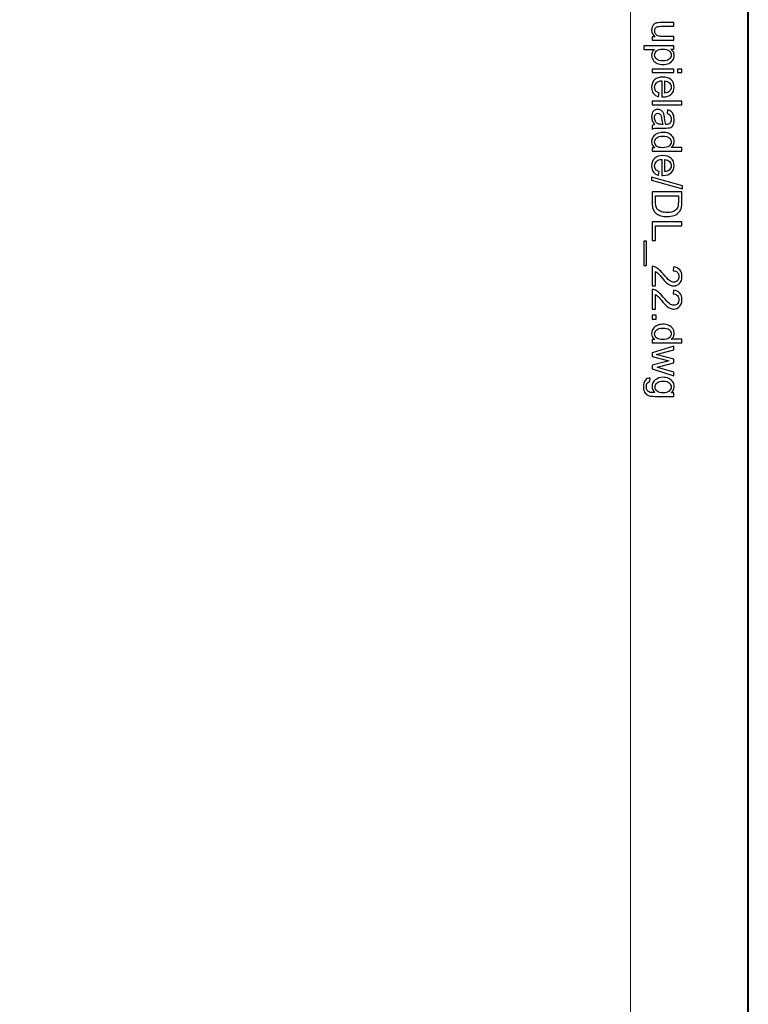
# Model space of a CAD drawing. Units: millimetres. Extents: x -148 to 148, y -105 to 105.
# Drawn here: x 105 to 148, y 0 to 58 of the extents above; entities that cross this region are included whole.
import ezdxf

# ---------------------------------------------------------------- set-up
doc = ezdxf.new("R2010")
doc.units = ezdxf.units.MM
doc.header["$MEASUREMENT"] = 0
doc.layers.add('Layer 1', color=7, linetype='Continuous')

msp = doc.modelspace()

# ---------------------------------------------------------------- linework, layer by layer
at = {"layer": 'Layer 1', "color": 7, "lineweight": 40}
msp.add_lwpolyline([(-148.5, -105), (148.5, -105), (148.5, 105), (-148.5, 105), (-148.5, -105)], close=True, dxfattribs=at)
at = {"layer": 'Layer 1', "color": 250, "lineweight": 15}
msp.add_open_spline([(141.5001, 85.0001), (141.5001, 85.0001), (141.5001, -98.0001), (141.5001, -98.0001), (141.5001, -98.0001), (141.5001, -98.0001), (-141.5001, -98.0001), (-141.5001, -98.0001), (-141.5001, -98.0001), (-141.5001, -98.0001), (-141.5001, 85.0001), (-141.5001, 85.0001), (-141.5001, 85.0001), (-141.5001, 85.0001), (141.5001, 85.0001), (141.5001, 85.0001)], degree=3, knots=[0, 0, 0, 0, 0.25, 0.25, 0.25, 0.25, 0.5, 0.5, 0.5, 0.5, 0.75, 0.75, 0.75, 0.75, 1, 1, 1, 1], dxfattribs=at)
at = {"layer": 'Layer 1', "color": 250}
for points, knots in [([(142.7861, 57.4574), (142.7861, 57.4574), (142.9742, 57.4574), (142.9742, 57.4574), (142.9742, 57.4574), (142.8293, 57.5574), (142.7573, 57.6929), (142.7573, 57.8641), (142.7573, 57.8641), (142.7573, 57.9394), (142.7717, 58.0102), (142.8005, 58.0756), (142.8005, 58.0756), (142.8293, 58.141), (142.8659, 58.1896), (142.9096, 58.2213), (142.9096, 58.2213), (142.9536, 58.2534), (143.0071, 58.2756), (143.0705, 58.2884), (143.0705, 58.2884), (143.1133, 58.297), (143.1808, 58.3016), (143.2734, 58.3016), (143.2734, 58.3016), (143.2734, 58.3016), (144.0665, 58.3016), (144.0665, 58.3016), (144.0665, 58.3016), (144.0665, 58.3016), (144.0665, 58.0847), (144.0665, 58.0847), (144.0665, 58.0847), (144.0665, 58.0847), (143.3565, 58.0847), (143.3565, 58.0847), (143.3565, 58.0847), (143.2429, 58.0847), (143.1668, 58.0801), (143.1273, 58.0715), (143.1273, 58.0715), (143.0701, 58.0575), (143.0256, 58.0287), (142.9927, 57.9847), (142.9927, 57.9847), (142.9602, 57.9402), (142.9441, 57.8855), (142.9441, 57.8204), (142.9441, 57.8204), (142.9441, 57.7554), (142.9606, 57.6945), (142.9939, 57.6373), (142.9939, 57.6373), (143.0273, 57.5801), (143.073, 57.5397), (143.1302, 57.5163), (143.1302, 57.5163), (143.1878, 57.4924), (143.2713, 57.4805), (143.3804, 57.4805), (143.3804, 57.4805), (143.3804, 57.4805), (144.0665, 57.4805), (144.0665, 57.4805), (144.0665, 57.4805), (144.0665, 57.4805), (144.0665, 57.2636), (144.0665, 57.2636), (144.0665, 57.2636), (144.0665, 57.2636), (142.7861, 57.2636), (142.7861, 57.2636), (142.7861, 57.2636), (142.7861, 57.2636), (142.7861, 57.4574), (142.7861, 57.4574)], [0, 0, 0, 0, 0.0526316, 0.0526316, 0.0526316, 0.0526316, 0.1052632, 0.1052632, 0.1052632, 0.1052632, 0.1578947, 0.1578947, 0.1578947, 0.1578947, 0.2105263, 0.2105263, 0.2105263, 0.2105263, 0.2631579, 0.2631579, 0.2631579, 0.2631579, 0.3157895, 0.3157895, 0.3157895, 0.3157895, 0.3684211, 0.3684211, 0.3684211, 0.3684211, 0.4210526, 0.4210526, 0.4210526, 0.4210526, 0.4736842, 0.4736842, 0.4736842, 0.4736842, 0.5263158, 0.5263158, 0.5263158, 0.5263158, 0.5789474, 0.5789474, 0.5789474, 0.5789474, 0.6315789, 0.6315789, 0.6315789, 0.6315789, 0.6842105, 0.6842105, 0.6842105, 0.6842105, 0.7368421, 0.7368421, 0.7368421, 0.7368421, 0.7894737, 0.7894737, 0.7894737, 0.7894737, 0.8421053, 0.8421053, 0.8421053, 0.8421053, 0.8947368, 0.8947368, 0.8947368, 0.8947368, 0.9473684, 0.9473684, 0.9473684, 0.9473684, 1, 1, 1, 1]), ([(142.2955, 56.9232), (142.2955, 56.9232), (144.0665, 56.9232), (144.0665, 56.9232), (144.0665, 56.9232), (144.0665, 56.9232), (144.0665, 56.7257), (144.0665, 56.7257), (144.0665, 56.7257), (144.0665, 56.7257), (143.9002, 56.7257), (143.9002, 56.7257), (143.9002, 56.7257), (143.9652, 56.6792), (144.0142, 56.6265), (144.0467, 56.5676), (144.0467, 56.5676), (144.0792, 56.5092), (144.0957, 56.438), (144.0957, 56.3544), (144.0957, 56.3544), (144.0957, 56.245), (144.0673, 56.1487), (144.0113, 56.0651), (144.0113, 56.0651), (143.9549, 55.9811), (143.8755, 55.9182), (143.773, 55.8758), (143.773, 55.8758), (143.6706, 55.833), (143.5582, 55.8116), (143.436, 55.8116), (143.436, 55.8116), (143.3051, 55.8116), (143.187, 55.835), (143.082, 55.8824), (143.082, 55.8824), (142.9771, 55.9293), (142.8968, 55.9976), (142.8408, 56.0873), (142.8408, 56.0873), (142.7853, 56.177), (142.7573, 56.2713), (142.7573, 56.3701), (142.7573, 56.3701), (142.7573, 56.4425), (142.7725, 56.5071), (142.803, 56.5647), (142.803, 56.5647), (142.8334, 56.6224), (142.8721, 56.6693), (142.9186, 56.7063), (142.9186, 56.7063), (142.9186, 56.7063), (142.2955, 56.7063), (142.2955, 56.7063), (142.2955, 56.7063), (142.2955, 56.7063), (142.2955, 56.9232), (142.2955, 56.9232)], [0, 0, 0, 0, 0.0666667, 0.0666667, 0.0666667, 0.0666667, 0.1333333, 0.1333333, 0.1333333, 0.1333333, 0.2, 0.2, 0.2, 0.2, 0.2666667, 0.2666667, 0.2666667, 0.2666667, 0.3333333, 0.3333333, 0.3333333, 0.3333333, 0.4, 0.4, 0.4, 0.4, 0.4666667, 0.4666667, 0.4666667, 0.4666667, 0.5333333, 0.5333333, 0.5333333, 0.5333333, 0.6, 0.6, 0.6, 0.6, 0.6666667, 0.6666667, 0.6666667, 0.6666667, 0.7333333, 0.7333333, 0.7333333, 0.7333333, 0.8, 0.8, 0.8, 0.8, 0.8666667, 0.8666667, 0.8666667, 0.8666667, 0.9333333, 0.9333333, 0.9333333, 0.9333333, 1, 1, 1, 1]), ([(143.4191, 56.7269), (143.2545, 56.7269), (143.1326, 56.6936), (143.0536, 56.6269), (143.0536, 56.6269), (142.975, 56.5602), (142.9355, 56.4791), (142.9355, 56.3845), (142.9355, 56.3845), (142.9355, 56.2882), (142.9762, 56.2054), (143.0581, 56.1367), (143.0581, 56.1367), (143.1396, 56.068), (143.266, 56.0334), (143.4372, 56.0334), (143.4372, 56.0334), (143.6006, 56.0334), (143.7224, 56.0672), (143.8039, 56.1342), (143.8039, 56.1342), (143.885, 56.2013), (143.9257, 56.2816), (143.9257, 56.3746), (143.9257, 56.3746), (143.9257, 56.4672), (143.8825, 56.5491), (143.7961, 56.6203), (143.7961, 56.6203), (143.7097, 56.6915), (143.5837, 56.7269), (143.4191, 56.7269)], [0, 0, 0, 0, 0.125, 0.125, 0.125, 0.125, 0.25, 0.25, 0.25, 0.25, 0.375, 0.375, 0.375, 0.375, 0.5, 0.5, 0.5, 0.5, 0.625, 0.625, 0.625, 0.625, 0.75, 0.75, 0.75, 0.75, 0.875, 0.875, 0.875, 0.875, 1, 1, 1, 1]), ([(143.1985, 54.125), (143.1985, 54.125), (143.1709, 53.9007), (143.1709, 53.9007), (143.1709, 53.9007), (143.0396, 53.9361), (142.938, 54.0015), (142.8655, 54.097), (142.8655, 54.097), (142.7935, 54.1929), (142.7573, 54.3151), (142.7573, 54.4637), (142.7573, 54.4637), (142.7573, 54.651), (142.8149, 54.7996), (142.9301, 54.909), (142.9301, 54.909), (143.0454, 55.0189), (143.2071, 55.0737), (143.4154, 55.0737), (143.4154, 55.0737), (143.631, 55.0737), (143.7981, 55.0185), (143.9171, 54.9074), (143.9171, 54.9074), (144.036, 54.7963), (144.0957, 54.6526), (144.0957, 54.4756), (144.0957, 54.4756), (144.0957, 54.3044), (144.0373, 54.1645), (143.9208, 54.0563), (143.9208, 54.0563), (143.8043, 53.9476), (143.6401, 53.8933), (143.429, 53.8933), (143.429, 53.8933), (143.4158, 53.8933), (143.3965, 53.8937), (143.3709, 53.8945), (143.3709, 53.8945), (143.3709, 53.8945), (143.3709, 54.8494), (143.3709, 54.8494), (143.3709, 54.8494), (143.2302, 54.8415), (143.1223, 54.8016), (143.0479, 54.73), (143.0479, 54.73), (142.973, 54.6584), (142.9355, 54.5695), (142.9355, 54.4625), (142.9355, 54.4625), (142.9355, 54.383), (142.9565, 54.3151), (142.9985, 54.2588), (142.9985, 54.2588), (143.04, 54.2024), (143.1067, 54.1579), (143.1985, 54.125)], [0, 0, 0, 0, 0.0666667, 0.0666667, 0.0666667, 0.0666667, 0.1333333, 0.1333333, 0.1333333, 0.1333333, 0.2, 0.2, 0.2, 0.2, 0.2666667, 0.2666667, 0.2666667, 0.2666667, 0.3333333, 0.3333333, 0.3333333, 0.3333333, 0.4, 0.4, 0.4, 0.4, 0.4666667, 0.4666667, 0.4666667, 0.4666667, 0.5333333, 0.5333333, 0.5333333, 0.5333333, 0.6, 0.6, 0.6, 0.6, 0.6666667, 0.6666667, 0.6666667, 0.6666667, 0.7333333, 0.7333333, 0.7333333, 0.7333333, 0.8, 0.8, 0.8, 0.8, 0.8666667, 0.8666667, 0.8666667, 0.8666667, 0.9333333, 0.9333333, 0.9333333, 0.9333333, 1, 1, 1, 1]), ([(142.7861, 55.549), (142.7861, 55.549), (144.0665, 55.549), (144.0665, 55.549), (144.0665, 55.549), (144.0665, 55.549), (144.0665, 55.3317), (144.0665, 55.3317), (144.0665, 55.3317), (144.0665, 55.3317), (142.7861, 55.3317), (142.7861, 55.3317), (142.7861, 55.3317), (142.7861, 55.3317), (142.7861, 55.549), (142.7861, 55.549)], [0, 0, 0, 0, 0.25, 0.25, 0.25, 0.25, 0.5, 0.5, 0.5, 0.5, 0.75, 0.75, 0.75, 0.75, 1, 1, 1, 1]), ([(144.304, 55.549), (144.304, 55.549), (144.5538, 55.549), (144.5538, 55.549), (144.5538, 55.549), (144.5538, 55.549), (144.5538, 55.3317), (144.5538, 55.3317), (144.5538, 55.3317), (144.5538, 55.3317), (144.304, 55.3317), (144.304, 55.3317), (144.304, 55.3317), (144.304, 55.3317), (144.304, 55.549), (144.304, 55.549)], [0, 0, 0, 0, 0.25, 0.25, 0.25, 0.25, 0.5, 0.5, 0.5, 0.5, 0.75, 0.75, 0.75, 0.75, 1, 1, 1, 1]), ([(143.5496, 54.8374), (143.5496, 54.8374), (143.5496, 54.1225), (143.5496, 54.1225), (143.5496, 54.1225), (143.657, 54.132), (143.7381, 54.1596), (143.7916, 54.2044), (143.7916, 54.2044), (143.8751, 54.2736), (143.9171, 54.3633), (143.9171, 54.4732), (143.9171, 54.4732), (143.9171, 54.5728), (143.8837, 54.6567), (143.8171, 54.7246), (143.8171, 54.7246), (143.7504, 54.7926), (143.6611, 54.83), (143.5496, 54.8374)], [0, 0, 0, 0, 0.2, 0.2, 0.2, 0.2, 0.4, 0.4, 0.4, 0.4, 0.6, 0.6, 0.6, 0.6, 0.8, 0.8, 0.8, 0.8, 1, 1, 1, 1]), ([(142.7861, 53.6328), (142.7861, 53.6328), (144.5538, 53.6328), (144.5538, 53.6328), (144.5538, 53.6328), (144.5538, 53.6328), (144.5538, 53.4159), (144.5538, 53.4159), (144.5538, 53.4159), (144.5538, 53.4159), (142.7861, 53.4159), (142.7861, 53.4159), (142.7861, 53.4159), (142.7861, 53.4159), (142.7861, 53.6328), (142.7861, 53.6328)], [0, 0, 0, 0, 0.25, 0.25, 0.25, 0.25, 0.5, 0.5, 0.5, 0.5, 0.75, 0.75, 0.75, 0.75, 1, 1, 1, 1]), ([(142.9441, 52.2437), (142.8758, 52.3244), (142.8277, 52.4018), (142.7993, 52.4759), (142.7993, 52.4759), (142.7713, 52.5504), (142.7573, 52.6302), (142.7573, 52.7154), (142.7573, 52.7154), (142.7573, 52.8562), (142.7915, 52.964), (142.8602, 53.0397), (142.8602, 53.0397), (142.9289, 53.115), (143.017, 53.1529), (143.1236, 53.1529), (143.1236, 53.1529), (143.1866, 53.1529), (143.2438, 53.1389), (143.2956, 53.1101), (143.2956, 53.1101), (143.3475, 53.0817), (143.389, 53.0442), (143.4203, 52.9981), (143.4203, 52.9981), (143.4516, 52.9516), (143.4755, 52.8998), (143.4915, 52.8417), (143.4915, 52.8417), (143.5026, 52.7994), (143.5137, 52.7351), (143.524, 52.6491), (143.524, 52.6491), (143.545, 52.4738), (143.5697, 52.3446), (143.5989, 52.2618), (143.5989, 52.2618), (143.6286, 52.261), (143.6475, 52.2606), (143.6553, 52.2606), (143.6553, 52.2606), (143.7438, 52.2606), (143.8064, 52.2812), (143.8422, 52.3223), (143.8422, 52.3223), (143.8916, 52.3775), (143.9159, 52.4602), (143.9159, 52.5693), (143.9159, 52.5693), (143.9159, 52.6714), (143.8982, 52.7467), (143.8623, 52.7957), (143.8623, 52.7957), (143.8265, 52.8442), (143.7632, 52.88), (143.6722, 52.9035), (143.6722, 52.9035), (143.6722, 52.9035), (143.7014, 53.1154), (143.7014, 53.1154), (143.7014, 53.1154), (143.792, 53.0965), (143.8656, 53.0644), (143.9212, 53.0204), (143.9212, 53.0204), (143.9772, 52.9763), (144.0204, 52.9121), (144.0504, 52.8286), (144.0504, 52.8286), (144.0805, 52.745), (144.0957, 52.6483), (144.0957, 52.538), (144.0957, 52.538), (144.0957, 52.4285), (144.0825, 52.34), (144.057, 52.2717), (144.057, 52.2717), (144.0311, 52.2034), (143.999, 52.1532), (143.9599, 52.1207), (143.9599, 52.1207), (143.9208, 52.0886), (143.8718, 52.0664), (143.8121, 52.0532), (143.8121, 52.0532), (143.7751, 52.0462), (143.7084, 52.0425), (143.6121, 52.0425), (143.6121, 52.0425), (143.6121, 52.0425), (143.3228, 52.0425), (143.3228, 52.0425), (143.3228, 52.0425), (143.1207, 52.0425), (142.9931, 52.038), (142.94, 52.0285), (142.94, 52.0285), (142.8865, 52.0194), (142.8351, 52.0009), (142.7861, 51.9738), (142.7861, 51.9738), (142.7861, 51.9738), (142.7861, 52.2005), (142.7861, 52.2005), (142.7861, 52.2005), (142.831, 52.2227), (142.8836, 52.2376), (142.9441, 52.2437)], [0, 0, 0, 0, 0.037037, 0.037037, 0.037037, 0.037037, 0.0740741, 0.0740741, 0.0740741, 0.0740741, 0.1111111, 0.1111111, 0.1111111, 0.1111111, 0.1481481, 0.1481481, 0.1481481, 0.1481481, 0.1851852, 0.1851852, 0.1851852, 0.1851852, 0.2222222, 0.2222222, 0.2222222, 0.2222222, 0.2592593, 0.2592593, 0.2592593, 0.2592593, 0.2962963, 0.2962963, 0.2962963, 0.2962963, 0.3333333, 0.3333333, 0.3333333, 0.3333333, 0.3703704, 0.3703704, 0.3703704, 0.3703704, 0.4074074, 0.4074074, 0.4074074, 0.4074074, 0.4444444, 0.4444444, 0.4444444, 0.4444444, 0.4814815, 0.4814815, 0.4814815, 0.4814815, 0.5185185, 0.5185185, 0.5185185, 0.5185185, 0.5555556, 0.5555556, 0.5555556, 0.5555556, 0.5925926, 0.5925926, 0.5925926, 0.5925926, 0.6296296, 0.6296296, 0.6296296, 0.6296296, 0.6666667, 0.6666667, 0.6666667, 0.6666667, 0.7037037, 0.7037037, 0.7037037, 0.7037037, 0.7407407, 0.7407407, 0.7407407, 0.7407407, 0.7777778, 0.7777778, 0.7777778, 0.7777778, 0.8148148, 0.8148148, 0.8148148, 0.8148148, 0.8518519, 0.8518519, 0.8518519, 0.8518519, 0.8888889, 0.8888889, 0.8888889, 0.8888889, 0.9259259, 0.9259259, 0.9259259, 0.9259259, 0.962963, 0.962963, 0.962963, 0.962963, 1, 1, 1, 1]), ([(143.429, 52.2618), (143.3965, 52.3409), (143.3693, 52.459), (143.3467, 52.6162), (143.3467, 52.6162), (143.3339, 52.7055), (143.3195, 52.7689), (143.3034, 52.8055), (143.3034, 52.8055), (143.2874, 52.8426), (143.2639, 52.8714), (143.2326, 52.8911), (143.2326, 52.8911), (143.2018, 52.9113), (143.1676, 52.9216), (143.1298, 52.9216), (143.1298, 52.9216), (143.0717, 52.9216), (143.0236, 52.8994), (142.9849, 52.8557), (142.9849, 52.8557), (142.9466, 52.8121), (142.9273, 52.7479), (142.9273, 52.6635), (142.9273, 52.6635), (142.9273, 52.58), (142.9454, 52.5055), (142.982, 52.4405), (142.982, 52.4405), (143.0186, 52.3754), (143.0688, 52.3273), (143.1322, 52.2968), (143.1322, 52.2968), (143.1812, 52.2734), (143.2536, 52.2618), (143.3491, 52.2618), (143.3491, 52.2618), (143.3491, 52.2618), (143.429, 52.2618), (143.429, 52.2618)], [0, 0, 0, 0, 0.1, 0.1, 0.1, 0.1, 0.2, 0.2, 0.2, 0.2, 0.3, 0.3, 0.3, 0.3, 0.4, 0.4, 0.4, 0.4, 0.5, 0.5, 0.5, 0.5, 0.6, 0.6, 0.6, 0.6, 0.7, 0.7, 0.7, 0.7, 0.8, 0.8, 0.8, 0.8, 0.9, 0.9, 0.9, 0.9, 1, 1, 1, 1]), ([(142.7861, 50.8753), (142.7861, 50.8753), (142.9478, 50.8753), (142.9478, 50.8753), (142.9478, 50.8753), (142.8207, 50.9564), (142.7573, 51.0757), (142.7573, 51.2333), (142.7573, 51.2333), (142.7573, 51.3354), (142.7853, 51.4292), (142.8417, 51.5149), (142.8417, 51.5149), (142.8976, 51.6005), (142.9762, 51.6667), (143.0775, 51.7141), (143.0775, 51.7141), (143.1783, 51.761), (143.294, 51.7844), (143.4253, 51.7844), (143.4253, 51.7844), (143.5528, 51.7844), (143.6689, 51.763), (143.773, 51.7206), (143.773, 51.7206), (143.8772, 51.6778), (143.957, 51.614), (144.0122, 51.5288), (144.0122, 51.5288), (144.0677, 51.4437), (144.0957, 51.3482), (144.0957, 51.2428), (144.0957, 51.2428), (144.0957, 51.1658), (144.0792, 51.0971), (144.0467, 51.037), (144.0467, 51.037), (144.0142, 50.9765), (143.9718, 50.9275), (143.9196, 50.8897), (143.9196, 50.8897), (143.9196, 50.8897), (144.5538, 50.8897), (144.5538, 50.8897), (144.5538, 50.8897), (144.5538, 50.8897), (144.5538, 50.674), (144.5538, 50.674), (144.5538, 50.674), (144.5538, 50.674), (142.7861, 50.674), (142.7861, 50.674), (142.7861, 50.674), (142.7861, 50.674), (142.7861, 50.8753), (142.7861, 50.8753)], [0, 0, 0, 0, 0.0714286, 0.0714286, 0.0714286, 0.0714286, 0.1428571, 0.1428571, 0.1428571, 0.1428571, 0.2142857, 0.2142857, 0.2142857, 0.2142857, 0.2857143, 0.2857143, 0.2857143, 0.2857143, 0.3571429, 0.3571429, 0.3571429, 0.3571429, 0.4285714, 0.4285714, 0.4285714, 0.4285714, 0.5, 0.5, 0.5, 0.5, 0.5714286, 0.5714286, 0.5714286, 0.5714286, 0.6428571, 0.6428571, 0.6428571, 0.6428571, 0.7142857, 0.7142857, 0.7142857, 0.7142857, 0.7857143, 0.7857143, 0.7857143, 0.7857143, 0.8571429, 0.8571429, 0.8571429, 0.8571429, 0.9285714, 0.9285714, 0.9285714, 0.9285714, 1, 1, 1, 1]), ([(143.4253, 51.5614), (143.261, 51.5614), (143.1384, 51.5268), (143.0573, 51.4576), (143.0573, 51.4576), (142.9762, 51.3885), (142.9355, 51.307), (142.9355, 51.2128), (142.9355, 51.2128), (142.9355, 51.1181), (142.9746, 51.0374), (143.052, 50.9712), (143.052, 50.9712), (143.1293, 50.9049), (143.2479, 50.8716), (143.4072, 50.8716), (143.4072, 50.8716), (143.5825, 50.8716), (143.7109, 50.9053), (143.7928, 50.9728), (143.7928, 50.9728), (143.8751, 51.0403), (143.9159, 51.1235), (143.9159, 51.2226), (143.9159, 51.2226), (143.9159, 51.3189), (143.8763, 51.3996), (143.7977, 51.4642), (143.7977, 51.4642), (143.7191, 51.5288), (143.5948, 51.5614), (143.4253, 51.5614)], [0, 0, 0, 0, 0.125, 0.125, 0.125, 0.125, 0.25, 0.25, 0.25, 0.25, 0.375, 0.375, 0.375, 0.375, 0.5, 0.5, 0.5, 0.5, 0.625, 0.625, 0.625, 0.625, 0.75, 0.75, 0.75, 0.75, 0.875, 0.875, 0.875, 0.875, 1, 1, 1, 1]), ([(143.1985, 49.4562), (143.1985, 49.4562), (143.1709, 49.2319), (143.1709, 49.2319), (143.1709, 49.2319), (143.0396, 49.2673), (142.938, 49.3327), (142.8655, 49.4282), (142.8655, 49.4282), (142.7935, 49.5241), (142.7573, 49.6463), (142.7573, 49.7949), (142.7573, 49.7949), (142.7573, 49.9822), (142.8149, 50.1308), (142.9301, 50.2402), (142.9301, 50.2402), (143.0454, 50.3501), (143.2071, 50.4049), (143.4154, 50.4049), (143.4154, 50.4049), (143.631, 50.4049), (143.7981, 50.3497), (143.9171, 50.2386), (143.9171, 50.2386), (144.036, 50.1275), (144.0957, 49.9838), (144.0957, 49.8068), (144.0957, 49.8068), (144.0957, 49.6356), (144.0373, 49.4957), (143.9208, 49.3875), (143.9208, 49.3875), (143.8043, 49.2788), (143.6401, 49.2245), (143.429, 49.2245), (143.429, 49.2245), (143.4158, 49.2245), (143.3965, 49.2249), (143.3709, 49.2257), (143.3709, 49.2257), (143.3709, 49.2257), (143.3709, 50.1806), (143.3709, 50.1806), (143.3709, 50.1806), (143.2302, 50.1727), (143.1223, 50.1328), (143.0479, 50.0612), (143.0479, 50.0612), (142.973, 49.9896), (142.9355, 49.9007), (142.9355, 49.7937), (142.9355, 49.7937), (142.9355, 49.7142), (142.9565, 49.6463), (142.9985, 49.59), (142.9985, 49.59), (143.04, 49.5336), (143.1067, 49.4891), (143.1985, 49.4562)], [0, 0, 0, 0, 0.0666667, 0.0666667, 0.0666667, 0.0666667, 0.1333333, 0.1333333, 0.1333333, 0.1333333, 0.2, 0.2, 0.2, 0.2, 0.2666667, 0.2666667, 0.2666667, 0.2666667, 0.3333333, 0.3333333, 0.3333333, 0.3333333, 0.4, 0.4, 0.4, 0.4, 0.4666667, 0.4666667, 0.4666667, 0.4666667, 0.5333333, 0.5333333, 0.5333333, 0.5333333, 0.6, 0.6, 0.6, 0.6, 0.6666667, 0.6666667, 0.6666667, 0.6666667, 0.7333333, 0.7333333, 0.7333333, 0.7333333, 0.8, 0.8, 0.8, 0.8, 0.8666667, 0.8666667, 0.8666667, 0.8666667, 0.9333333, 0.9333333, 0.9333333, 0.9333333, 1, 1, 1, 1]), ([(143.5496, 50.1686), (143.5496, 50.1686), (143.5496, 49.4537), (143.5496, 49.4537), (143.5496, 49.4537), (143.657, 49.4632), (143.7381, 49.4908), (143.7916, 49.5356), (143.7916, 49.5356), (143.8751, 49.6048), (143.9171, 49.6945), (143.9171, 49.8044), (143.9171, 49.8044), (143.9171, 49.904), (143.8837, 49.9879), (143.8171, 50.0558), (143.8171, 50.0558), (143.7504, 50.1238), (143.6611, 50.1612), (143.5496, 50.1686)], [0, 0, 0, 0, 0.2, 0.2, 0.2, 0.2, 0.4, 0.4, 0.4, 0.4, 0.6, 0.6, 0.6, 0.6, 0.8, 0.8, 0.8, 0.8, 1, 1, 1, 1]), ([(142.7561, 49.122), (142.7561, 49.122), (144.5838, 48.6096), (144.5838, 48.6096), (144.5838, 48.6096), (144.5838, 48.6096), (144.5838, 48.4359), (144.5838, 48.4359), (144.5838, 48.4359), (144.5838, 48.4359), (142.7561, 48.9471), (142.7561, 48.9471), (142.7561, 48.9471), (142.7561, 48.9471), (142.7561, 49.122), (142.7561, 49.122)], [0, 0, 0, 0, 0.25, 0.25, 0.25, 0.25, 0.5, 0.5, 0.5, 0.5, 0.75, 0.75, 0.75, 0.75, 1, 1, 1, 1]), ([(142.7861, 48.2453), (142.7861, 48.2453), (144.5538, 48.2453), (144.5538, 48.2453), (144.5538, 48.2453), (144.5538, 48.2453), (144.5538, 47.6366), (144.5538, 47.6366), (144.5538, 47.6366), (144.5538, 47.4992), (144.5451, 47.3942), (144.5283, 47.3218), (144.5283, 47.3218), (144.5052, 47.2205), (144.4628, 47.1341), (144.4019, 47.0625), (144.4019, 47.0625), (144.3229, 46.9695), (144.2225, 46.8995), (144.0998, 46.8534), (144.0998, 46.8534), (143.9772, 46.8069), (143.8372, 46.7839), (143.6796, 46.7839), (143.6796, 46.7839), (143.5454, 46.7839), (143.4265, 46.7995), (143.3228, 46.8312), (143.3228, 46.8312), (143.2191, 46.8625), (143.1331, 46.9024), (143.0651, 46.9518), (143.0651, 46.9518), (142.9972, 47.0008), (142.9437, 47.0543), (142.905, 47.1127), (142.905, 47.1127), (142.8659, 47.1707), (142.8363, 47.2411), (142.8161, 47.3234), (142.8161, 47.3234), (142.796, 47.4062), (142.7861, 47.5008), (142.7861, 47.6074), (142.7861, 47.6074), (142.7861, 47.6074), (142.7861, 48.2453), (142.7861, 48.2453)], [0, 0, 0, 0, 0.0833333, 0.0833333, 0.0833333, 0.0833333, 0.1666667, 0.1666667, 0.1666667, 0.1666667, 0.25, 0.25, 0.25, 0.25, 0.3333333, 0.3333333, 0.3333333, 0.3333333, 0.4166667, 0.4166667, 0.4166667, 0.4166667, 0.5, 0.5, 0.5, 0.5, 0.5833333, 0.5833333, 0.5833333, 0.5833333, 0.6666667, 0.6666667, 0.6666667, 0.6666667, 0.75, 0.75, 0.75, 0.75, 0.8333333, 0.8333333, 0.8333333, 0.8333333, 0.9166667, 0.9166667, 0.9166667, 0.9166667, 1, 1, 1, 1]), ([(142.9948, 48.0116), (142.9948, 48.0116), (142.9948, 47.6342), (142.9948, 47.6342), (142.9948, 47.6342), (142.9948, 47.5177), (143.0055, 47.4259), (143.0273, 47.3597), (143.0273, 47.3597), (143.0491, 47.2934), (143.0795, 47.2407), (143.1191, 47.2012), (143.1191, 47.2012), (143.1742, 47.1456), (143.2491, 47.1024), (143.3425, 47.0716), (143.3425, 47.0716), (143.4364, 47.0407), (143.5496, 47.025), (143.6833, 47.025), (143.6833, 47.025), (143.8681, 47.025), (144.0101, 47.0555), (144.1093, 47.116), (144.1093, 47.116), (144.2089, 47.1769), (144.2751, 47.2506), (144.3089, 47.3374), (144.3089, 47.3374), (144.3332, 47.4), (144.3451, 47.5012), (144.3451, 47.6399), (144.3451, 47.6399), (144.3451, 47.6399), (144.3451, 48.0116), (144.3451, 48.0116), (144.3451, 48.0116), (144.3451, 48.0116), (142.9948, 48.0116), (142.9948, 48.0116)], [0, 0, 0, 0, 0.1, 0.1, 0.1, 0.1, 0.2, 0.2, 0.2, 0.2, 0.3, 0.3, 0.3, 0.3, 0.4, 0.4, 0.4, 0.4, 0.5, 0.5, 0.5, 0.5, 0.6, 0.6, 0.6, 0.6, 0.7, 0.7, 0.7, 0.7, 0.8, 0.8, 0.8, 0.8, 0.9, 0.9, 0.9, 0.9, 1, 1, 1, 1]), ([(142.7861, 46.4719), (142.7861, 46.4719), (144.5538, 46.4719), (144.5538, 46.4719), (144.5538, 46.4719), (144.5538, 46.4719), (144.5538, 46.2377), (144.5538, 46.2377), (144.5538, 46.2377), (144.5538, 46.2377), (142.9948, 46.2377), (142.9948, 46.2377), (142.9948, 46.2377), (142.9948, 46.2377), (142.9948, 45.3673), (142.9948, 45.3673), (142.9948, 45.3673), (142.9948, 45.3673), (142.7861, 45.3673), (142.7861, 45.3673), (142.7861, 45.3673), (142.7861, 45.3673), (142.7861, 46.4719), (142.7861, 46.4719)], [0, 0, 0, 0, 0.1666667, 0.1666667, 0.1666667, 0.1666667, 0.3333333, 0.3333333, 0.3333333, 0.3333333, 0.5, 0.5, 0.5, 0.5, 0.6666667, 0.6666667, 0.6666667, 0.6666667, 0.8333333, 0.8333333, 0.8333333, 0.8333333, 1, 1, 1, 1]), ([(142.2955, 45.3167), (142.2955, 45.3167), (142.4519, 45.3167), (142.4519, 45.3167), (142.4519, 45.3167), (142.4519, 45.3167), (142.4519, 43.8782), (142.4519, 43.8782), (142.4519, 43.8782), (142.4519, 43.8782), (142.2955, 43.8782), (142.2955, 43.8782), (142.2955, 43.8782), (142.2955, 43.8782), (142.2955, 45.3167), (142.2955, 45.3167)], [0, 0, 0, 0, 0.25, 0.25, 0.25, 0.25, 0.5, 0.5, 0.5, 0.5, 0.75, 0.75, 0.75, 0.75, 1, 1, 1, 1]), ([(142.9948, 42.6625), (142.9948, 42.6625), (142.7861, 42.6625), (142.7861, 42.6625), (142.7861, 42.6625), (142.7861, 42.6625), (142.7861, 43.8309), (142.7861, 43.8309), (142.7861, 43.8309), (142.8384, 43.8325), (142.8886, 43.8243), (142.9367, 43.8058), (142.9367, 43.8058), (143.0166, 43.7762), (143.0948, 43.7284), (143.1721, 43.663), (143.1721, 43.663), (143.2491, 43.5971), (143.3384, 43.5029), (143.4397, 43.379), (143.4397, 43.379), (143.5973, 43.1868), (143.722, 43.0571), (143.8142, 42.9892), (143.8142, 42.9892), (143.906, 42.9217), (143.9932, 42.888), (144.0751, 42.888), (144.0751, 42.888), (144.1611, 42.888), (144.2336, 42.9189), (144.2928, 42.9802), (144.2928, 42.9802), (144.3517, 43.0419), (144.3813, 43.1222), (144.3813, 43.221), (144.3813, 43.221), (144.3813, 43.3255), (144.3501, 43.409), (144.2871, 43.4716), (144.2871, 43.4716), (144.2245, 43.5346), (144.1377, 43.5663), (144.027, 43.5671), (144.027, 43.5671), (144.027, 43.5671), (144.0496, 43.7901), (144.0496, 43.7901), (144.0496, 43.7901), (144.2163, 43.7749), (144.3431, 43.7173), (144.4303, 43.6177), (144.4303, 43.6177), (144.5176, 43.5181), (144.5612, 43.3839), (144.5612, 43.216), (144.5612, 43.216), (144.5612, 43.0464), (144.5139, 42.9123), (144.42, 42.8135), (144.42, 42.8135), (144.3258, 42.7143), (144.2093, 42.6649), (144.0702, 42.6649), (144.0702, 42.6649), (143.9994, 42.6649), (143.9298, 42.6797), (143.8615, 42.7086), (143.8615, 42.7086), (143.7932, 42.7374), (143.7212, 42.7855), (143.6459, 42.8526), (143.6459, 42.8526), (143.5701, 42.9197), (143.4664, 43.0312), (143.3347, 43.1872), (143.3347, 43.1872), (143.2252, 43.3173), (143.1512, 43.4008), (143.1121, 43.4378), (143.1121, 43.4378), (143.0734, 43.4749), (143.0343, 43.5053), (142.9948, 43.5296), (142.9948, 43.5296), (142.9948, 43.5296), (142.9948, 42.6625), (142.9948, 42.6625)], [0, 0, 0, 0, 0.0454545, 0.0454545, 0.0454545, 0.0454545, 0.0909091, 0.0909091, 0.0909091, 0.0909091, 0.1363636, 0.1363636, 0.1363636, 0.1363636, 0.1818182, 0.1818182, 0.1818182, 0.1818182, 0.2272727, 0.2272727, 0.2272727, 0.2272727, 0.2727273, 0.2727273, 0.2727273, 0.2727273, 0.3181818, 0.3181818, 0.3181818, 0.3181818, 0.3636364, 0.3636364, 0.3636364, 0.3636364, 0.4090909, 0.4090909, 0.4090909, 0.4090909, 0.4545455, 0.4545455, 0.4545455, 0.4545455, 0.5, 0.5, 0.5, 0.5, 0.5454545, 0.5454545, 0.5454545, 0.5454545, 0.5909091, 0.5909091, 0.5909091, 0.5909091, 0.6363636, 0.6363636, 0.6363636, 0.6363636, 0.6818182, 0.6818182, 0.6818182, 0.6818182, 0.7272727, 0.7272727, 0.7272727, 0.7272727, 0.7727273, 0.7727273, 0.7727273, 0.7727273, 0.8181818, 0.8181818, 0.8181818, 0.8181818, 0.8636364, 0.8636364, 0.8636364, 0.8636364, 0.9090909, 0.9090909, 0.9090909, 0.9090909, 0.9545455, 0.9545455, 0.9545455, 0.9545455, 1, 1, 1, 1]), ([(142.9948, 41.2891), (142.9948, 41.2891), (142.7861, 41.2891), (142.7861, 41.2891), (142.7861, 41.2891), (142.7861, 41.2891), (142.7861, 42.4575), (142.7861, 42.4575), (142.7861, 42.4575), (142.8384, 42.4591), (142.8886, 42.4509), (142.9367, 42.4324), (142.9367, 42.4324), (143.0166, 42.4028), (143.0948, 42.355), (143.1721, 42.2896), (143.1721, 42.2896), (143.2491, 42.2237), (143.3384, 42.1295), (143.4397, 42.0056), (143.4397, 42.0056), (143.5973, 41.8134), (143.722, 41.6837), (143.8142, 41.6158), (143.8142, 41.6158), (143.906, 41.5483), (143.9932, 41.5146), (144.0751, 41.5146), (144.0751, 41.5146), (144.1611, 41.5146), (144.2336, 41.5455), (144.2928, 41.6068), (144.2928, 41.6068), (144.3517, 41.6685), (144.3813, 41.7488), (144.3813, 41.8476), (144.3813, 41.8476), (144.3813, 41.9521), (144.3501, 42.0356), (144.2871, 42.0982), (144.2871, 42.0982), (144.2245, 42.1612), (144.1377, 42.1929), (144.027, 42.1937), (144.027, 42.1937), (144.027, 42.1937), (144.0496, 42.4167), (144.0496, 42.4167), (144.0496, 42.4167), (144.2163, 42.4015), (144.3431, 42.3439), (144.4303, 42.2443), (144.4303, 42.2443), (144.5176, 42.1447), (144.5612, 42.0105), (144.5612, 41.8426), (144.5612, 41.8426), (144.5612, 41.673), (144.5139, 41.5389), (144.42, 41.4401), (144.42, 41.4401), (144.3258, 41.3409), (144.2093, 41.2915), (144.0702, 41.2915), (144.0702, 41.2915), (143.9994, 41.2915), (143.9298, 41.3063), (143.8615, 41.3352), (143.8615, 41.3352), (143.7932, 41.364), (143.7212, 41.4121), (143.6459, 41.4792), (143.6459, 41.4792), (143.5701, 41.5463), (143.4664, 41.6578), (143.3347, 41.8138), (143.3347, 41.8138), (143.2252, 41.9439), (143.1512, 42.0274), (143.1121, 42.0644), (143.1121, 42.0644), (143.0734, 42.1015), (143.0343, 42.1319), (142.9948, 42.1562), (142.9948, 42.1562), (142.9948, 42.1562), (142.9948, 41.2891), (142.9948, 41.2891)], [0, 0, 0, 0, 0.0454545, 0.0454545, 0.0454545, 0.0454545, 0.0909091, 0.0909091, 0.0909091, 0.0909091, 0.1363636, 0.1363636, 0.1363636, 0.1363636, 0.1818182, 0.1818182, 0.1818182, 0.1818182, 0.2272727, 0.2272727, 0.2272727, 0.2272727, 0.2727273, 0.2727273, 0.2727273, 0.2727273, 0.3181818, 0.3181818, 0.3181818, 0.3181818, 0.3636364, 0.3636364, 0.3636364, 0.3636364, 0.4090909, 0.4090909, 0.4090909, 0.4090909, 0.4545455, 0.4545455, 0.4545455, 0.4545455, 0.5, 0.5, 0.5, 0.5, 0.5454545, 0.5454545, 0.5454545, 0.5454545, 0.5909091, 0.5909091, 0.5909091, 0.5909091, 0.6363636, 0.6363636, 0.6363636, 0.6363636, 0.6818182, 0.6818182, 0.6818182, 0.6818182, 0.7272727, 0.7272727, 0.7272727, 0.7272727, 0.7727273, 0.7727273, 0.7727273, 0.7727273, 0.8181818, 0.8181818, 0.8181818, 0.8181818, 0.8636364, 0.8636364, 0.8636364, 0.8636364, 0.9090909, 0.9090909, 0.9090909, 0.9090909, 0.9545455, 0.9545455, 0.9545455, 0.9545455, 1, 1, 1, 1]), ([(142.7861, 40.9347), (142.7861, 40.9347), (143.0335, 40.9347), (143.0335, 40.9347), (143.0335, 40.9347), (143.0335, 40.9347), (143.0335, 40.6873), (143.0335, 40.6873), (143.0335, 40.6873), (143.0335, 40.6873), (142.7861, 40.6873), (142.7861, 40.6873), (142.7861, 40.6873), (142.7861, 40.6873), (142.7861, 40.9347), (142.7861, 40.9347)], [0, 0, 0, 0, 0.25, 0.25, 0.25, 0.25, 0.5, 0.5, 0.5, 0.5, 0.75, 0.75, 0.75, 0.75, 1, 1, 1, 1]), ([(142.7861, 39.4794), (142.7861, 39.4794), (142.9478, 39.4794), (142.9478, 39.4794), (142.9478, 39.4794), (142.8207, 39.5605), (142.7573, 39.6798), (142.7573, 39.8374), (142.7573, 39.8374), (142.7573, 39.9395), (142.7853, 40.0333), (142.8417, 40.119), (142.8417, 40.119), (142.8976, 40.2046), (142.9762, 40.2708), (143.0775, 40.3182), (143.0775, 40.3182), (143.1783, 40.3651), (143.294, 40.3885), (143.4253, 40.3885), (143.4253, 40.3885), (143.5528, 40.3885), (143.6689, 40.3671), (143.773, 40.3247), (143.773, 40.3247), (143.8772, 40.2819), (143.957, 40.2181), (144.0122, 40.1329), (144.0122, 40.1329), (144.0677, 40.0478), (144.0957, 39.9523), (144.0957, 39.8469), (144.0957, 39.8469), (144.0957, 39.7699), (144.0792, 39.7012), (144.0467, 39.6411), (144.0467, 39.6411), (144.0142, 39.5806), (143.9718, 39.5316), (143.9196, 39.4938), (143.9196, 39.4938), (143.9196, 39.4938), (144.5538, 39.4938), (144.5538, 39.4938), (144.5538, 39.4938), (144.5538, 39.4938), (144.5538, 39.2781), (144.5538, 39.2781), (144.5538, 39.2781), (144.5538, 39.2781), (142.7861, 39.2781), (142.7861, 39.2781), (142.7861, 39.2781), (142.7861, 39.2781), (142.7861, 39.4794), (142.7861, 39.4794)], [0, 0, 0, 0, 0.0714286, 0.0714286, 0.0714286, 0.0714286, 0.1428571, 0.1428571, 0.1428571, 0.1428571, 0.2142857, 0.2142857, 0.2142857, 0.2142857, 0.2857143, 0.2857143, 0.2857143, 0.2857143, 0.3571429, 0.3571429, 0.3571429, 0.3571429, 0.4285714, 0.4285714, 0.4285714, 0.4285714, 0.5, 0.5, 0.5, 0.5, 0.5714286, 0.5714286, 0.5714286, 0.5714286, 0.6428571, 0.6428571, 0.6428571, 0.6428571, 0.7142857, 0.7142857, 0.7142857, 0.7142857, 0.7857143, 0.7857143, 0.7857143, 0.7857143, 0.8571429, 0.8571429, 0.8571429, 0.8571429, 0.9285714, 0.9285714, 0.9285714, 0.9285714, 1, 1, 1, 1]), ([(143.4253, 40.1655), (143.261, 40.1655), (143.1384, 40.1309), (143.0573, 40.0617), (143.0573, 40.0617), (142.9762, 39.9926), (142.9355, 39.9111), (142.9355, 39.8169), (142.9355, 39.8169), (142.9355, 39.7222), (142.9746, 39.6415), (143.052, 39.5753), (143.052, 39.5753), (143.1293, 39.509), (143.2479, 39.4757), (143.4072, 39.4757), (143.4072, 39.4757), (143.5825, 39.4757), (143.7109, 39.5094), (143.7928, 39.5769), (143.7928, 39.5769), (143.8751, 39.6444), (143.9159, 39.7276), (143.9159, 39.8267), (143.9159, 39.8267), (143.9159, 39.923), (143.8763, 40.0037), (143.7977, 40.0683), (143.7977, 40.0683), (143.7191, 40.1329), (143.5948, 40.1655), (143.4253, 40.1655)], [0, 0, 0, 0, 0.125, 0.125, 0.125, 0.125, 0.25, 0.25, 0.25, 0.25, 0.375, 0.375, 0.375, 0.375, 0.5, 0.5, 0.5, 0.5, 0.625, 0.625, 0.625, 0.625, 0.75, 0.75, 0.75, 0.75, 0.875, 0.875, 0.875, 0.875, 1, 1, 1, 1]), ([(142.7861, 38.7003), (142.7861, 38.7003), (144.0665, 39.0921), (144.0665, 39.0921), (144.0665, 39.0921), (144.0665, 39.0921), (144.0665, 38.8682), (144.0665, 38.8682), (144.0665, 38.8682), (144.0665, 38.8682), (143.3273, 38.6641), (143.3273, 38.6641), (143.3273, 38.6641), (143.3273, 38.6641), (143.0524, 38.5883), (143.0524, 38.5883), (143.0524, 38.5883), (143.0664, 38.585), (143.1545, 38.5628), (143.3166, 38.5221), (143.3166, 38.5221), (143.3166, 38.5221), (144.0665, 38.3183), (144.0665, 38.3183), (144.0665, 38.3183), (144.0665, 38.3183), (144.0665, 38.0953), (144.0665, 38.0953), (144.0665, 38.0953), (144.0665, 38.0953), (143.324, 37.9035), (143.324, 37.9035), (143.324, 37.9035), (143.324, 37.9035), (143.0791, 37.8393), (143.0791, 37.8393), (143.0791, 37.8393), (143.0791, 37.8393), (143.3265, 37.766), (143.3265, 37.766), (143.3265, 37.766), (143.3265, 37.766), (144.0665, 37.5467), (144.0665, 37.5467), (144.0665, 37.5467), (144.0665, 37.5467), (144.0665, 37.3355), (144.0665, 37.3355), (144.0665, 37.3355), (144.0665, 37.3355), (142.7861, 37.736), (142.7861, 37.736), (142.7861, 37.736), (142.7861, 37.736), (142.7861, 37.9611), (142.7861, 37.9611), (142.7861, 37.9611), (142.7861, 37.9611), (143.5528, 38.1648), (143.5528, 38.1648), (143.5528, 38.1648), (143.5528, 38.1648), (143.7714, 38.2146), (143.7714, 38.2146), (143.7714, 38.2146), (143.7714, 38.2146), (142.7861, 38.4735), (142.7861, 38.4735), (142.7861, 38.4735), (142.7861, 38.4735), (142.7861, 38.7003), (142.7861, 38.7003)], [0, 0, 0, 0, 0.0555556, 0.0555556, 0.0555556, 0.0555556, 0.1111111, 0.1111111, 0.1111111, 0.1111111, 0.1666667, 0.1666667, 0.1666667, 0.1666667, 0.2222222, 0.2222222, 0.2222222, 0.2222222, 0.2777778, 0.2777778, 0.2777778, 0.2777778, 0.3333333, 0.3333333, 0.3333333, 0.3333333, 0.3888889, 0.3888889, 0.3888889, 0.3888889, 0.4444444, 0.4444444, 0.4444444, 0.4444444, 0.5, 0.5, 0.5, 0.5, 0.5555556, 0.5555556, 0.5555556, 0.5555556, 0.6111111, 0.6111111, 0.6111111, 0.6111111, 0.6666667, 0.6666667, 0.6666667, 0.6666667, 0.7222222, 0.7222222, 0.7222222, 0.7222222, 0.7777778, 0.7777778, 0.7777778, 0.7777778, 0.8333333, 0.8333333, 0.8333333, 0.8333333, 0.8888889, 0.8888889, 0.8888889, 0.8888889, 0.9444444, 0.9444444, 0.9444444, 0.9444444, 1, 1, 1, 1]), ([(142.6799, 37.1931), (142.6799, 37.1931), (142.6486, 36.982), (142.6486, 36.982), (142.6486, 36.982), (142.5836, 36.9734), (142.5363, 36.9487), (142.5062, 36.9087), (142.5062, 36.9087), (142.4663, 36.8548), (142.4461, 36.7812), (142.4461, 36.6881), (142.4461, 36.6881), (142.4461, 36.5873), (142.4663, 36.5099), (142.5062, 36.4552), (142.5062, 36.4552), (142.5466, 36.4005), (142.603, 36.3638), (142.675, 36.3445), (142.675, 36.3445), (142.7194, 36.333), (142.812, 36.328), (142.9536, 36.3289), (142.9536, 36.3289), (142.8421, 36.4235), (142.7861, 36.5416), (142.7861, 36.6832), (142.7861, 36.6832), (142.7861, 36.8594), (142.8495, 36.9956), (142.9767, 37.0919), (142.9767, 37.0919), (143.1034, 37.1882), (143.2561, 37.2368), (143.4335, 37.2368), (143.4335, 37.2368), (143.5557, 37.2368), (143.6685, 37.2145), (143.7718, 37.1705), (143.7718, 37.1705), (143.8751, 37.1261), (143.9549, 37.0619), (144.0113, 36.9779), (144.0113, 36.9779), (144.0673, 36.8939), (144.0957, 36.7952), (144.0957, 36.682), (144.0957, 36.682), (144.0957, 36.5309), (144.0344, 36.4062), (143.9121, 36.3083), (143.9121, 36.3083), (143.9121, 36.3083), (144.0665, 36.3083), (144.0665, 36.3083), (144.0665, 36.3083), (144.0665, 36.3083), (144.0665, 36.1078), (144.0665, 36.1078), (144.0665, 36.1078), (144.0665, 36.1078), (142.9598, 36.1078), (142.9598, 36.1078), (142.9598, 36.1078), (142.7606, 36.1078), (142.619, 36.1284), (142.5359, 36.1688), (142.5359, 36.1688), (142.4527, 36.2095), (142.3869, 36.2737), (142.3387, 36.3618), (142.3387, 36.3618), (142.2906, 36.4499), (142.2663, 36.5581), (142.2663, 36.6869), (142.2663, 36.6869), (142.2663, 36.8396), (142.3009, 36.9631), (142.3696, 37.0569), (142.3696, 37.0569), (142.4383, 37.1512), (142.5416, 37.1964), (142.6799, 37.1931)], [0, 0, 0, 0, 0.047619, 0.047619, 0.047619, 0.047619, 0.0952381, 0.0952381, 0.0952381, 0.0952381, 0.1428571, 0.1428571, 0.1428571, 0.1428571, 0.1904762, 0.1904762, 0.1904762, 0.1904762, 0.2380952, 0.2380952, 0.2380952, 0.2380952, 0.2857143, 0.2857143, 0.2857143, 0.2857143, 0.3333333, 0.3333333, 0.3333333, 0.3333333, 0.3809524, 0.3809524, 0.3809524, 0.3809524, 0.4285714, 0.4285714, 0.4285714, 0.4285714, 0.4761905, 0.4761905, 0.4761905, 0.4761905, 0.5238095, 0.5238095, 0.5238095, 0.5238095, 0.5714286, 0.5714286, 0.5714286, 0.5714286, 0.6190476, 0.6190476, 0.6190476, 0.6190476, 0.6666667, 0.6666667, 0.6666667, 0.6666667, 0.7142857, 0.7142857, 0.7142857, 0.7142857, 0.7619048, 0.7619048, 0.7619048, 0.7619048, 0.8095238, 0.8095238, 0.8095238, 0.8095238, 0.8571429, 0.8571429, 0.8571429, 0.8571429, 0.9047619, 0.9047619, 0.9047619, 0.9047619, 0.952381, 0.952381, 0.952381, 0.952381, 1, 1, 1, 1]), ([(143.4491, 37.0137), (143.2812, 37.0137), (143.1586, 36.9804), (143.0816, 36.9133), (143.0816, 36.9133), (143.0042, 36.8466), (142.966, 36.7631), (142.966, 36.6626), (142.966, 36.6626), (142.966, 36.563), (143.0042, 36.4795), (143.0808, 36.412), (143.0808, 36.412), (143.1577, 36.3445), (143.2779, 36.3107), (143.4421, 36.3107), (143.4421, 36.3107), (143.5989, 36.3107), (143.7171, 36.3453), (143.7965, 36.4149), (143.7965, 36.4149), (143.8759, 36.4844), (143.9159, 36.5684), (143.9159, 36.6663), (143.9159, 36.6663), (143.9159, 36.7626), (143.8768, 36.8445), (143.7981, 36.9125), (143.7981, 36.9125), (143.7199, 36.98), (143.6035, 37.0137), (143.4491, 37.0137)], [0, 0, 0, 0, 0.125, 0.125, 0.125, 0.125, 0.25, 0.25, 0.25, 0.25, 0.375, 0.375, 0.375, 0.375, 0.5, 0.5, 0.5, 0.5, 0.625, 0.625, 0.625, 0.625, 0.75, 0.75, 0.75, 0.75, 0.875, 0.875, 0.875, 0.875, 1, 1, 1, 1])]:
    msp.add_open_spline(points, degree=3, knots=knots, dxfattribs=at)

doc.saveas('drawing.dxf')
